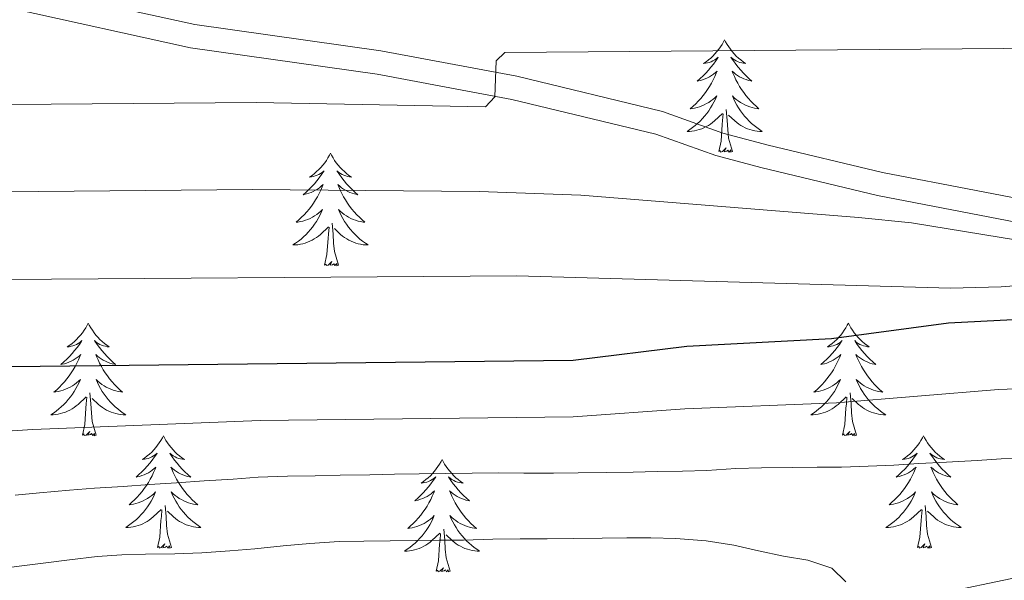
# Model space of a CAD drawing. Extents: x 605789 to 610291, y 784592 to 787632.
# Drawn here: x 607647 to 607751, y 785786 to 785845 of the extents above; entities that cross this region are included whole.
import ezdxf

# ---------------------------------------------------------------- set-up
doc = ezdxf.new("R2010")
doc.units = 0
doc.header["$MEASUREMENT"] = 0
doc.linetypes.add('DGN Style 3', pattern=[59.469592, 42.47828, -16.991312])
for name, color, linetype in [('Nivel 21', 7, 'Continuous'), ('Nivel 36', 7, 'Continuous'), ('Nivel 4', 7, 'Continuous'), ('Nivel 5', 7, 'Continuous'), ('Nivel 51', 7, 'Continuous'), ('Nivel 61', 7, 'Continuous'), ('Nivel 63', 7, 'Continuous')]:
    doc.layers.add(name, color=color, linetype=linetype)

msp = doc.modelspace()

# ---------------------------------------------------------------- linework, layer by layer
at = {"layer": 'Nivel 21', "color": 19, "linetype": 'Continuous', "lineweight": 0}
msp.add_polyline3d([(607599.543, 785859.161, 151.418), (607646.635, 785848.946, 154.771), (607665.417, 785844.805, 157.286), (607685.143, 785842.032, 158.803), (607699.542, 785839.327, 159.89), (607714.956, 785835.595, 161.059), (607721.366, 785833.314, 163.155), (607726.142, 785832.044, 163.277), (607738.252, 785829.156, 162.533), (607758.102, 785825.319, 164.945)], dxfattribs=at)
at = {"layer": 'Nivel 21', "color": 19, "linetype": 'DGN Style 3', "lineweight": 0}
for points in [[(607599.06, 785856.708, 151.418), (607646.1, 785846.503, 154.771), (607664.974, 785842.342, 157.286), (607684.738, 785839.565, 158.803), (607699.017, 785836.882, 159.89), (607714.241, 785833.196, 161.059), (607720.625, 785830.925, 163.155), (607725.531, 785829.619, 163.277), (607737.725, 785826.711, 162.533), (607757.693, 785822.852, 164.945)], [(607758.302, 785787.496, 186.722), (607743.353, 785784.336, 188.79), (607728.679, 785782.528, 190.736), (607674.707, 785778.649, 195.685), (607667.271, 785777.421, 196.623), (607659.944, 785775.656, 197.619), (607647.617, 785772.016, 199.016), (607638.301, 785768.114, 199.908), (607627.866, 785762.293, 200.613), (607614.437, 785754.259, 201.463), (607601.262, 785746.017, 202.978), (607597.053, 785743.699, 203.572), (607592.833, 785742.475, 204.078), (607580.626, 785740.171, 204.998), (607570.722, 785737.823, 205.224), (607563.487, 785735.599, 205.901), (607558.752, 785733.609, 206.396), (607550.482, 785728.633, 206.972), (607535.946, 785718.875, 207.079)]]:
    msp.add_polyline3d(points, dxfattribs=at)
at = {"layer": 'Nivel 36', "color": 92, "linetype": 'Continuous', "lineweight": 0, "flags": 128}
for points in [[(607721.539, 785843.203), (607721.428, 785842.984), (607721.273, 785842.709), (607721.105, 785842.443), (607720.923, 785842.186), (607720.729, 785841.938), (607720.522, 785841.7), (607720.303, 785841.474), (607720.073, 785841.258), (607719.833, 785841.055), (607719.582, 785840.864), (607719.322, 785840.686), (607719.521, 785840.709), (607719.724, 785840.747), (607719.923, 785840.802), (607720.118, 785840.871), (607720.307, 785840.956), (607720.488, 785841.055), (607720.662, 785841.167), (607720.867, 785841.358), (607720.826, 785841.293), (607720.596, 785840.948), (607720.353, 785840.612), (607720.097, 785840.286), (607719.829, 785839.97), (607719.549, 785839.665), (607719.257, 785839.371), (607718.954, 785839.088), (607718.641, 785838.817), (607718.765, 785838.84), (607719.011, 785838.898), (607719.253, 785838.971), (607719.489, 785839.059), (607719.72, 785839.162), (607719.943, 785839.28), (607720.159, 785839.411), (607720.366, 785839.556), (607720.563, 785839.713), (607720.75, 785839.883), (607720.662, 785839.661), (607720.506, 785839.3), (607720.335, 785838.946), (607720.15, 785838.599), (607719.95, 785838.259), (607719.738, 785837.928), (607719.511, 785837.606), (607719.272, 785837.294), (607719.021, 785836.991), (607718.757, 785836.699), (607718.482, 785836.418), (607718.195, 785836.148), (607717.898, 785835.89), (607718.094, 785835.915), (607718.361, 785835.962), (607718.624, 785836.025), (607718.883, 785836.104), (607719.138, 785836.198), (607719.386, 785836.306), (607719.627, 785836.429), (607719.861, 785836.567), (607720.086, 785836.717), (607720.302, 785836.881), (607720.508, 785837.057), (607720.703, 785837.245), (607720.562, 785836.918), (607720.407, 785836.597), (607720.238, 785836.283), (607720.055, 785835.978), (607719.858, 785835.681), (607719.648, 785835.393), (607719.425, 785835.115), (607719.19, 785834.847), (607718.944, 785834.589), (607718.686, 785834.344), (607718.417, 785834.11), (607718.138, 785833.888), (607717.849, 785833.679), (607717.559, 785833.488), (607717.824, 785833.497), (607718.087, 785833.522), (607718.349, 785833.563), (607718.608, 785833.62), (607718.863, 785833.692), (607719.113, 785833.779), (607719.357, 785833.882), (607719.595, 785833.998), (607719.825, 785834.129), (607720.047, 785834.274), (607720.26, 785834.432), (607720.463, 785834.602), (607721.311, 785835.401)], [(607721.539, 785843.203), (607721.65, 785842.984), (607721.805, 785842.709), (607721.973, 785842.443), (607722.155, 785842.186), (607722.349, 785841.938), (607722.556, 785841.7), (607722.775, 785841.474), (607723.005, 785841.258), (607723.245, 785841.055), (607723.496, 785840.864), (607723.756, 785840.686), (607723.557, 785840.709), (607723.354, 785840.747), (607723.155, 785840.802), (607722.96, 785840.871), (607722.771, 785840.956), (607722.59, 785841.055), (607722.416, 785841.167), (607722.211, 785841.358), (607722.252, 785841.293), (607722.482, 785840.948), (607722.725, 785840.612), (607722.981, 785840.286), (607723.249, 785839.97), (607723.529, 785839.665), (607723.821, 785839.371), (607724.124, 785839.088), (607724.437, 785838.817), (607724.313, 785838.84), (607724.067, 785838.898), (607723.825, 785838.971), (607723.589, 785839.059), (607723.358, 785839.162), (607723.135, 785839.28), (607722.919, 785839.411), (607722.712, 785839.556), (607722.515, 785839.713), (607722.328, 785839.883), (607722.416, 785839.661), (607722.572, 785839.3), (607722.743, 785838.946), (607722.928, 785838.599), (607723.128, 785838.259), (607723.34, 785837.928), (607723.567, 785837.606), (607723.806, 785837.294), (607724.057, 785836.991), (607724.321, 785836.699), (607724.596, 785836.418), (607724.883, 785836.148), (607725.18, 785835.89), (607724.984, 785835.915), (607724.717, 785835.962), (607724.454, 785836.025), (607724.195, 785836.104), (607723.94, 785836.198), (607723.692, 785836.306), (607723.451, 785836.429), (607723.217, 785836.567), (607722.992, 785836.717), (607722.776, 785836.881), (607722.57, 785837.057), (607722.375, 785837.245), (607722.516, 785836.918), (607722.671, 785836.597), (607722.84, 785836.283), (607723.023, 785835.978), (607723.22, 785835.681), (607723.43, 785835.393), (607723.653, 785835.115), (607723.888, 785834.847), (607724.134, 785834.589), (607724.392, 785834.344), (607724.661, 785834.11), (607724.94, 785833.888), (607725.229, 785833.679), (607725.519, 785833.488), (607725.254, 785833.497), (607724.991, 785833.522), (607724.729, 785833.563), (607724.47, 785833.62), (607724.215, 785833.692), (607723.965, 785833.779), (607723.721, 785833.882), (607723.483, 785833.998), (607723.253, 785834.129), (607723.031, 785834.274), (607722.818, 785834.432), (607722.615, 785834.602), (607721.957, 785835.222)], [(607720.92, 785831.352), (607721.165, 785832.47), (607721.278, 785834.212), (607721.326, 785834.645), (607721.389, 785835.368)], [(607722.39, 785831.352), (607721.961, 785832.792), (607721.87, 785833.696), (607721.824, 785834.645), (607721.722, 785835.809)], [(607722.39, 785831.352), (607722.216, 785831.284), (607722.197, 785831.523), (607722.007, 785831.301), (607721.886, 785831.504), (607721.765, 785831.396), (607721.495, 785831.342), (607721.691, 785831.735), (607721.306, 785831.355), (607721.118, 785831.301), (607721.077, 785831.463), (607720.92, 785831.352)], [(607679.8, 785831.178), (607679.689, 785830.959), (607679.534, 785830.684), (607679.366, 785830.418), (607679.184, 785830.161), (607678.99, 785829.913), (607678.783, 785829.675), (607678.564, 785829.449), (607678.334, 785829.233), (607678.094, 785829.03), (607677.843, 785828.839), (607677.583, 785828.661), (607677.782, 785828.684), (607677.985, 785828.722), (607678.184, 785828.777), (607678.379, 785828.846), (607678.568, 785828.931), (607678.749, 785829.03), (607678.923, 785829.142), (607679.128, 785829.333), (607679.087, 785829.268), (607678.857, 785828.923), (607678.614, 785828.587), (607678.358, 785828.261), (607678.09, 785827.945), (607677.81, 785827.64), (607677.518, 785827.346), (607677.215, 785827.063), (607676.902, 785826.792), (607677.026, 785826.815), (607677.272, 785826.873), (607677.514, 785826.946), (607677.75, 785827.034), (607677.981, 785827.137), (607678.204, 785827.255), (607678.42, 785827.386), (607678.627, 785827.531), (607678.824, 785827.688), (607679.011, 785827.858), (607678.923, 785827.636), (607678.767, 785827.275), (607678.596, 785826.921), (607678.411, 785826.574), (607678.211, 785826.234), (607677.999, 785825.903), (607677.772, 785825.581), (607677.533, 785825.269), (607677.282, 785824.966), (607677.018, 785824.674), (607676.743, 785824.393), (607676.456, 785824.123), (607676.159, 785823.865), (607676.355, 785823.89), (607676.622, 785823.937), (607676.885, 785824), (607677.144, 785824.079), (607677.399, 785824.173), (607677.647, 785824.281), (607677.888, 785824.404), (607678.122, 785824.542), (607678.347, 785824.692), (607678.563, 785824.856), (607678.769, 785825.032), (607678.964, 785825.22), (607678.823, 785824.893), (607678.668, 785824.572), (607678.499, 785824.258), (607678.316, 785823.953), (607678.119, 785823.656), (607677.909, 785823.368), (607677.686, 785823.09), (607677.451, 785822.822), (607677.205, 785822.564), (607676.947, 785822.319), (607676.678, 785822.085), (607676.399, 785821.863), (607676.11, 785821.654), (607675.82, 785821.463), (607676.085, 785821.472), (607676.348, 785821.497), (607676.61, 785821.538), (607676.869, 785821.595), (607677.124, 785821.667), (607677.374, 785821.754), (607677.618, 785821.857), (607677.856, 785821.973), (607678.086, 785822.104), (607678.308, 785822.249), (607678.521, 785822.407), (607678.724, 785822.577), (607679.572, 785823.376)], [(607679.8, 785831.178), (607679.911, 785830.959), (607680.066, 785830.684), (607680.234, 785830.418), (607680.416, 785830.161), (607680.61, 785829.913), (607680.817, 785829.675), (607681.036, 785829.449), (607681.266, 785829.233), (607681.506, 785829.03), (607681.757, 785828.839), (607682.017, 785828.661), (607681.818, 785828.684), (607681.615, 785828.722), (607681.416, 785828.777), (607681.221, 785828.846), (607681.032, 785828.931), (607680.851, 785829.03), (607680.677, 785829.142), (607680.472, 785829.333), (607680.513, 785829.268), (607680.743, 785828.923), (607680.986, 785828.587), (607681.242, 785828.261), (607681.51, 785827.945), (607681.79, 785827.64), (607682.082, 785827.346), (607682.385, 785827.063), (607682.698, 785826.792), (607682.574, 785826.815), (607682.328, 785826.873), (607682.086, 785826.946), (607681.85, 785827.034), (607681.619, 785827.137), (607681.396, 785827.255), (607681.18, 785827.386), (607680.973, 785827.531), (607680.776, 785827.688), (607680.589, 785827.858), (607680.677, 785827.636), (607680.833, 785827.275), (607681.004, 785826.921), (607681.189, 785826.574), (607681.389, 785826.234), (607681.601, 785825.903), (607681.828, 785825.581), (607682.067, 785825.269), (607682.318, 785824.966), (607682.582, 785824.674), (607682.857, 785824.393), (607683.144, 785824.123), (607683.441, 785823.865), (607683.245, 785823.89), (607682.978, 785823.937), (607682.715, 785824), (607682.456, 785824.079), (607682.201, 785824.173), (607681.953, 785824.281), (607681.712, 785824.404), (607681.478, 785824.542), (607681.253, 785824.692), (607681.037, 785824.856), (607680.831, 785825.032), (607680.636, 785825.22), (607680.777, 785824.893), (607680.932, 785824.572), (607681.101, 785824.258), (607681.284, 785823.953), (607681.481, 785823.656), (607681.691, 785823.368), (607681.914, 785823.09), (607682.149, 785822.822), (607682.395, 785822.564), (607682.653, 785822.319), (607682.922, 785822.085), (607683.201, 785821.863), (607683.49, 785821.654), (607683.78, 785821.463), (607683.515, 785821.472), (607683.252, 785821.497), (607682.99, 785821.538), (607682.731, 785821.595), (607682.476, 785821.667), (607682.226, 785821.754), (607681.982, 785821.857), (607681.744, 785821.973), (607681.514, 785822.104), (607681.292, 785822.249), (607681.079, 785822.407), (607680.876, 785822.577), (607680.218, 785823.197)], [(607680.651, 785819.327), (607680.222, 785820.767), (607680.131, 785821.671), (607680.085, 785822.62), (607679.983, 785823.784)], [(607679.181, 785819.327), (607679.426, 785820.445), (607679.539, 785822.187), (607679.587, 785822.62), (607679.65, 785823.343)], [(607680.651, 785819.327), (607680.477, 785819.259), (607680.458, 785819.498), (607680.268, 785819.276), (607680.147, 785819.479), (607680.026, 785819.371), (607679.756, 785819.317), (607679.952, 785819.71), (607679.567, 785819.33), (607679.379, 785819.276), (607679.338, 785819.438), (607679.181, 785819.327)], [(607654.142, 785813.192), (607654.031, 785812.973), (607653.876, 785812.698), (607653.708, 785812.432), (607653.526, 785812.175), (607653.332, 785811.927), (607653.125, 785811.689), (607652.906, 785811.463), (607652.676, 785811.247), (607652.436, 785811.044), (607652.185, 785810.853), (607651.925, 785810.675), (607652.124, 785810.698), (607652.327, 785810.736), (607652.526, 785810.791), (607652.721, 785810.86), (607652.91, 785810.945), (607653.091, 785811.044), (607653.265, 785811.156), (607653.47, 785811.347), (607653.429, 785811.282), (607653.199, 785810.937), (607652.956, 785810.601), (607652.7, 785810.275), (607652.432, 785809.959), (607652.152, 785809.654), (607651.86, 785809.36), (607651.557, 785809.077), (607651.244, 785808.806), (607651.368, 785808.829), (607651.614, 785808.887), (607651.856, 785808.96), (607652.092, 785809.048), (607652.323, 785809.151), (607652.546, 785809.269), (607652.762, 785809.4), (607652.969, 785809.545), (607653.166, 785809.702), (607653.353, 785809.872), (607653.265, 785809.65), (607653.109, 785809.289), (607652.938, 785808.935), (607652.753, 785808.588), (607652.553, 785808.248), (607652.341, 785807.917), (607652.114, 785807.595), (607651.875, 785807.283), (607651.624, 785806.98), (607651.36, 785806.688), (607651.085, 785806.407), (607650.798, 785806.137), (607650.501, 785805.879), (607650.697, 785805.904), (607650.964, 785805.951), (607651.227, 785806.014), (607651.486, 785806.093), (607651.741, 785806.187), (607651.989, 785806.295), (607652.23, 785806.418), (607652.464, 785806.556), (607652.689, 785806.706), (607652.905, 785806.87), (607653.111, 785807.046), (607653.306, 785807.234), (607653.165, 785806.907), (607653.01, 785806.586), (607652.841, 785806.272), (607652.658, 785805.967), (607652.461, 785805.67), (607652.251, 785805.382), (607652.028, 785805.104), (607651.793, 785804.836), (607651.547, 785804.578), (607651.289, 785804.333), (607651.02, 785804.099), (607650.741, 785803.877), (607650.452, 785803.668), (607650.162, 785803.477), (607650.427, 785803.486), (607650.69, 785803.511), (607650.952, 785803.552), (607651.211, 785803.609), (607651.466, 785803.681), (607651.716, 785803.768), (607651.96, 785803.871), (607652.198, 785803.987), (607652.428, 785804.118), (607652.65, 785804.263), (607652.863, 785804.421), (607653.066, 785804.591), (607653.914, 785805.39)], [(607654.142, 785813.192), (607654.253, 785812.973), (607654.408, 785812.698), (607654.576, 785812.432), (607654.758, 785812.175), (607654.952, 785811.927), (607655.159, 785811.689), (607655.378, 785811.463), (607655.608, 785811.247), (607655.848, 785811.044), (607656.099, 785810.853), (607656.359, 785810.675), (607656.16, 785810.698), (607655.957, 785810.736), (607655.758, 785810.791), (607655.563, 785810.86), (607655.374, 785810.945), (607655.193, 785811.044), (607655.019, 785811.156), (607654.814, 785811.347), (607654.855, 785811.282), (607655.085, 785810.937), (607655.328, 785810.601), (607655.584, 785810.275), (607655.852, 785809.959), (607656.132, 785809.654), (607656.424, 785809.36), (607656.727, 785809.077), (607657.04, 785808.806), (607656.916, 785808.829), (607656.67, 785808.887), (607656.428, 785808.96), (607656.192, 785809.048), (607655.961, 785809.151), (607655.738, 785809.269), (607655.522, 785809.4), (607655.315, 785809.545), (607655.118, 785809.702), (607654.931, 785809.872), (607655.019, 785809.65), (607655.175, 785809.289), (607655.346, 785808.935), (607655.531, 785808.588), (607655.731, 785808.248), (607655.943, 785807.917), (607656.17, 785807.595), (607656.409, 785807.283), (607656.66, 785806.98), (607656.924, 785806.688), (607657.199, 785806.407), (607657.486, 785806.137), (607657.783, 785805.879), (607657.587, 785805.904), (607657.32, 785805.951), (607657.057, 785806.014), (607656.798, 785806.093), (607656.543, 785806.187), (607656.295, 785806.295), (607656.054, 785806.418), (607655.82, 785806.556), (607655.595, 785806.706), (607655.379, 785806.87), (607655.173, 785807.046), (607654.978, 785807.234), (607655.119, 785806.907), (607655.274, 785806.586), (607655.443, 785806.272), (607655.626, 785805.967), (607655.823, 785805.67), (607656.033, 785805.382), (607656.256, 785805.104), (607656.491, 785804.836), (607656.737, 785804.578), (607656.995, 785804.333), (607657.264, 785804.099), (607657.543, 785803.877), (607657.832, 785803.668), (607658.122, 785803.477), (607657.857, 785803.486), (607657.594, 785803.511), (607657.332, 785803.552), (607657.073, 785803.609), (607656.818, 785803.681), (607656.568, 785803.768), (607656.324, 785803.871), (607656.086, 785803.987), (607655.856, 785804.118), (607655.634, 785804.263), (607655.421, 785804.421), (607655.218, 785804.591), (607654.56, 785805.211)], [(607734.647, 785813.192), (607734.536, 785812.973), (607734.381, 785812.698), (607734.213, 785812.432), (607734.031, 785812.175), (607733.837, 785811.927), (607733.63, 785811.689), (607733.411, 785811.463), (607733.181, 785811.247), (607732.941, 785811.044), (607732.69, 785810.853), (607732.43, 785810.675), (607732.629, 785810.698), (607732.832, 785810.736), (607733.031, 785810.791), (607733.226, 785810.86), (607733.415, 785810.945), (607733.596, 785811.044), (607733.77, 785811.156), (607733.975, 785811.347), (607733.934, 785811.282), (607733.704, 785810.937), (607733.461, 785810.601), (607733.205, 785810.275), (607732.937, 785809.959), (607732.657, 785809.654), (607732.365, 785809.36), (607732.062, 785809.077), (607731.749, 785808.806), (607731.873, 785808.829), (607732.119, 785808.887), (607732.361, 785808.96), (607732.597, 785809.048), (607732.828, 785809.151), (607733.051, 785809.269), (607733.267, 785809.4), (607733.474, 785809.545), (607733.671, 785809.702), (607733.858, 785809.872), (607733.77, 785809.65), (607733.614, 785809.289), (607733.443, 785808.935), (607733.258, 785808.588), (607733.058, 785808.248), (607732.846, 785807.917), (607732.619, 785807.595), (607732.38, 785807.283), (607732.129, 785806.98), (607731.865, 785806.688), (607731.59, 785806.407), (607731.303, 785806.137), (607731.006, 785805.879), (607731.202, 785805.904), (607731.469, 785805.951), (607731.732, 785806.014), (607731.991, 785806.093), (607732.246, 785806.187), (607732.494, 785806.295), (607732.735, 785806.418), (607732.969, 785806.556), (607733.194, 785806.706), (607733.41, 785806.87), (607733.616, 785807.046), (607733.811, 785807.234), (607733.67, 785806.907), (607733.515, 785806.586), (607733.346, 785806.272), (607733.163, 785805.967), (607732.966, 785805.67), (607732.756, 785805.382), (607732.533, 785805.104), (607732.298, 785804.836), (607732.052, 785804.578), (607731.794, 785804.333), (607731.525, 785804.099), (607731.246, 785803.877), (607730.957, 785803.668), (607730.667, 785803.477), (607730.932, 785803.486), (607731.195, 785803.511), (607731.457, 785803.552), (607731.716, 785803.609), (607731.971, 785803.681), (607732.221, 785803.768), (607732.465, 785803.871), (607732.703, 785803.987), (607732.933, 785804.118), (607733.155, 785804.263), (607733.368, 785804.421), (607733.571, 785804.591), (607734.419, 785805.39)], [(607734.647, 785813.192), (607734.758, 785812.973), (607734.913, 785812.698), (607735.081, 785812.432), (607735.263, 785812.175), (607735.457, 785811.927), (607735.664, 785811.689), (607735.883, 785811.463), (607736.113, 785811.247), (607736.353, 785811.044), (607736.604, 785810.853), (607736.864, 785810.675), (607736.665, 785810.698), (607736.462, 785810.736), (607736.263, 785810.791), (607736.068, 785810.86), (607735.879, 785810.945), (607735.698, 785811.044), (607735.524, 785811.156), (607735.319, 785811.347), (607735.36, 785811.282), (607735.59, 785810.937), (607735.833, 785810.601), (607736.089, 785810.275), (607736.357, 785809.959), (607736.637, 785809.654), (607736.929, 785809.36), (607737.232, 785809.077), (607737.545, 785808.806), (607737.421, 785808.829), (607737.175, 785808.887), (607736.933, 785808.96), (607736.697, 785809.048), (607736.466, 785809.151), (607736.243, 785809.269), (607736.027, 785809.4), (607735.82, 785809.545), (607735.623, 785809.702), (607735.436, 785809.872), (607735.524, 785809.65), (607735.68, 785809.289), (607735.851, 785808.935), (607736.036, 785808.588), (607736.236, 785808.248), (607736.448, 785807.917), (607736.675, 785807.595), (607736.914, 785807.283), (607737.165, 785806.98), (607737.429, 785806.688), (607737.704, 785806.407), (607737.991, 785806.137), (607738.288, 785805.879), (607738.092, 785805.904), (607737.825, 785805.951), (607737.562, 785806.014), (607737.303, 785806.093), (607737.048, 785806.187), (607736.8, 785806.295), (607736.559, 785806.418), (607736.325, 785806.556), (607736.1, 785806.706), (607735.884, 785806.87), (607735.678, 785807.046), (607735.483, 785807.234), (607735.624, 785806.907), (607735.779, 785806.586), (607735.948, 785806.272), (607736.131, 785805.967), (607736.328, 785805.67), (607736.538, 785805.382), (607736.761, 785805.104), (607736.996, 785804.836), (607737.242, 785804.578), (607737.5, 785804.333), (607737.769, 785804.099), (607738.048, 785803.877), (607738.337, 785803.668), (607738.627, 785803.477), (607738.362, 785803.486), (607738.099, 785803.511), (607737.837, 785803.552), (607737.578, 785803.609), (607737.323, 785803.681), (607737.073, 785803.768), (607736.829, 785803.871), (607736.591, 785803.987), (607736.361, 785804.118), (607736.139, 785804.263), (607735.926, 785804.421), (607735.723, 785804.591), (607735.065, 785805.211)], [(607654.993, 785801.341), (607654.564, 785802.781), (607654.473, 785803.685), (607654.427, 785804.634), (607654.325, 785805.798)], [(607735.498, 785801.341), (607735.069, 785802.781), (607734.978, 785803.685), (607734.932, 785804.634), (607734.83, 785805.798)], [(607653.523, 785801.341), (607653.768, 785802.459), (607653.881, 785804.201), (607653.929, 785804.634), (607653.992, 785805.357)], [(607734.028, 785801.341), (607734.273, 785802.459), (607734.386, 785804.201), (607734.434, 785804.634), (607734.497, 785805.357)], [(607654.993, 785801.341), (607654.819, 785801.273), (607654.8, 785801.512), (607654.61, 785801.29), (607654.489, 785801.493), (607654.368, 785801.385), (607654.098, 785801.331), (607654.294, 785801.724), (607653.909, 785801.344), (607653.721, 785801.29), (607653.68, 785801.452), (607653.523, 785801.341)], [(607735.498, 785801.341), (607735.324, 785801.273), (607735.305, 785801.512), (607735.115, 785801.29), (607734.994, 785801.493), (607734.873, 785801.385), (607734.603, 785801.331), (607734.799, 785801.724), (607734.414, 785801.344), (607734.226, 785801.29), (607734.185, 785801.452), (607734.028, 785801.341)], [(607662.102, 785801.273), (607661.991, 785801.054), (607661.836, 785800.779), (607661.668, 785800.513), (607661.486, 785800.256), (607661.292, 785800.008), (607661.085, 785799.77), (607660.866, 785799.544), (607660.636, 785799.328), (607660.396, 785799.125), (607660.145, 785798.934), (607659.885, 785798.756), (607660.084, 785798.779), (607660.287, 785798.817), (607660.486, 785798.872), (607660.681, 785798.941), (607660.87, 785799.026), (607661.051, 785799.125), (607661.225, 785799.237), (607661.43, 785799.428), (607661.389, 785799.363), (607661.159, 785799.018), (607660.916, 785798.682), (607660.66, 785798.356), (607660.392, 785798.04), (607660.112, 785797.735), (607659.82, 785797.441), (607659.517, 785797.158), (607659.204, 785796.887), (607659.328, 785796.91), (607659.574, 785796.968), (607659.816, 785797.041), (607660.052, 785797.129), (607660.283, 785797.232), (607660.506, 785797.35), (607660.722, 785797.481), (607660.929, 785797.626), (607661.126, 785797.783), (607661.313, 785797.953), (607661.225, 785797.731), (607661.069, 785797.37), (607660.898, 785797.016), (607660.713, 785796.669), (607660.513, 785796.329), (607660.301, 785795.998), (607660.074, 785795.676), (607659.835, 785795.364), (607659.584, 785795.061), (607659.32, 785794.769), (607659.045, 785794.488), (607658.758, 785794.218), (607658.461, 785793.96), (607658.657, 785793.985), (607658.924, 785794.032), (607659.187, 785794.095), (607659.446, 785794.174), (607659.701, 785794.268), (607659.949, 785794.376), (607660.19, 785794.499), (607660.424, 785794.637), (607660.649, 785794.787), (607660.865, 785794.951), (607661.071, 785795.127), (607661.266, 785795.315), (607661.125, 785794.988), (607660.97, 785794.667), (607660.801, 785794.353), (607660.618, 785794.048), (607660.421, 785793.751), (607660.211, 785793.463), (607659.988, 785793.185), (607659.753, 785792.917), (607659.507, 785792.659), (607659.249, 785792.414), (607658.98, 785792.18), (607658.701, 785791.958), (607658.412, 785791.749), (607658.122, 785791.558), (607658.387, 785791.567), (607658.65, 785791.592), (607658.912, 785791.633), (607659.171, 785791.69), (607659.426, 785791.762), (607659.676, 785791.849), (607659.92, 785791.952), (607660.158, 785792.068), (607660.388, 785792.199), (607660.61, 785792.344), (607660.823, 785792.502), (607661.026, 785792.672), (607661.874, 785793.471)], [(607662.102, 785801.273), (607662.213, 785801.054), (607662.368, 785800.779), (607662.536, 785800.513), (607662.718, 785800.256), (607662.912, 785800.008), (607663.119, 785799.77), (607663.338, 785799.544), (607663.568, 785799.328), (607663.808, 785799.125), (607664.059, 785798.934), (607664.319, 785798.756), (607664.12, 785798.779), (607663.917, 785798.817), (607663.718, 785798.872), (607663.523, 785798.941), (607663.334, 785799.026), (607663.153, 785799.125), (607662.979, 785799.237), (607662.774, 785799.428), (607662.815, 785799.363), (607663.045, 785799.018), (607663.288, 785798.682), (607663.544, 785798.356), (607663.812, 785798.04), (607664.092, 785797.735), (607664.384, 785797.441), (607664.687, 785797.158), (607665, 785796.887), (607664.876, 785796.91), (607664.63, 785796.968), (607664.388, 785797.041), (607664.152, 785797.129), (607663.921, 785797.232), (607663.698, 785797.35), (607663.482, 785797.481), (607663.275, 785797.626), (607663.078, 785797.783), (607662.891, 785797.953), (607662.979, 785797.731), (607663.135, 785797.37), (607663.306, 785797.016), (607663.491, 785796.669), (607663.691, 785796.329), (607663.903, 785795.998), (607664.13, 785795.676), (607664.369, 785795.364), (607664.62, 785795.061), (607664.884, 785794.769), (607665.159, 785794.488), (607665.446, 785794.218), (607665.743, 785793.96), (607665.547, 785793.985), (607665.28, 785794.032), (607665.017, 785794.095), (607664.758, 785794.174), (607664.503, 785794.268), (607664.255, 785794.376), (607664.014, 785794.499), (607663.78, 785794.637), (607663.555, 785794.787), (607663.339, 785794.951), (607663.133, 785795.127), (607662.938, 785795.315), (607663.079, 785794.988), (607663.234, 785794.667), (607663.403, 785794.353), (607663.586, 785794.048), (607663.783, 785793.751), (607663.993, 785793.463), (607664.216, 785793.185), (607664.451, 785792.917), (607664.697, 785792.659), (607664.955, 785792.414), (607665.224, 785792.18), (607665.503, 785791.958), (607665.792, 785791.749), (607666.082, 785791.558), (607665.817, 785791.567), (607665.554, 785791.592), (607665.292, 785791.633), (607665.033, 785791.69), (607664.778, 785791.762), (607664.528, 785791.849), (607664.284, 785791.952), (607664.046, 785792.068), (607663.816, 785792.199), (607663.594, 785792.344), (607663.381, 785792.502), (607663.178, 785792.672), (607662.52, 785793.292)], [(607742.607, 785801.273), (607742.496, 785801.054), (607742.341, 785800.779), (607742.173, 785800.513), (607741.991, 785800.256), (607741.797, 785800.008), (607741.59, 785799.77), (607741.371, 785799.544), (607741.141, 785799.328), (607740.901, 785799.125), (607740.65, 785798.934), (607740.39, 785798.756), (607740.589, 785798.779), (607740.792, 785798.817), (607740.991, 785798.872), (607741.186, 785798.941), (607741.375, 785799.026), (607741.556, 785799.125), (607741.73, 785799.237), (607741.935, 785799.428), (607741.894, 785799.363), (607741.664, 785799.018), (607741.421, 785798.682), (607741.165, 785798.356), (607740.897, 785798.04), (607740.617, 785797.735), (607740.325, 785797.441), (607740.022, 785797.158), (607739.709, 785796.887), (607739.833, 785796.91), (607740.079, 785796.968), (607740.321, 785797.041), (607740.557, 785797.129), (607740.788, 785797.232), (607741.011, 785797.35), (607741.227, 785797.481), (607741.434, 785797.626), (607741.631, 785797.783), (607741.818, 785797.953), (607741.73, 785797.731), (607741.574, 785797.37), (607741.403, 785797.016), (607741.218, 785796.669), (607741.018, 785796.329), (607740.806, 785795.998), (607740.579, 785795.676), (607740.34, 785795.364), (607740.089, 785795.061), (607739.825, 785794.769), (607739.55, 785794.488), (607739.263, 785794.218), (607738.966, 785793.96), (607739.162, 785793.985), (607739.429, 785794.032), (607739.692, 785794.095), (607739.951, 785794.174), (607740.206, 785794.268), (607740.454, 785794.376), (607740.695, 785794.499), (607740.929, 785794.637), (607741.154, 785794.787), (607741.37, 785794.951), (607741.576, 785795.127), (607741.771, 785795.315), (607741.63, 785794.988), (607741.475, 785794.667), (607741.306, 785794.353), (607741.123, 785794.048), (607740.926, 785793.751), (607740.716, 785793.463), (607740.493, 785793.185), (607740.258, 785792.917), (607740.012, 785792.659), (607739.754, 785792.414), (607739.485, 785792.18), (607739.206, 785791.958), (607738.917, 785791.749), (607738.627, 785791.558), (607738.892, 785791.567), (607739.155, 785791.592), (607739.417, 785791.633), (607739.676, 785791.69), (607739.931, 785791.762), (607740.181, 785791.849), (607740.425, 785791.952), (607740.663, 785792.068), (607740.893, 785792.199), (607741.115, 785792.344), (607741.328, 785792.502), (607741.531, 785792.672), (607742.379, 785793.471)], [(607742.607, 785801.273), (607742.718, 785801.054), (607742.873, 785800.779), (607743.041, 785800.513), (607743.223, 785800.256), (607743.417, 785800.008), (607743.624, 785799.77), (607743.843, 785799.544), (607744.073, 785799.328), (607744.313, 785799.125), (607744.564, 785798.934), (607744.824, 785798.756), (607744.625, 785798.779), (607744.422, 785798.817), (607744.223, 785798.872), (607744.028, 785798.941), (607743.839, 785799.026), (607743.658, 785799.125), (607743.484, 785799.237), (607743.279, 785799.428), (607743.32, 785799.363), (607743.55, 785799.018), (607743.793, 785798.682), (607744.049, 785798.356), (607744.317, 785798.04), (607744.597, 785797.735), (607744.889, 785797.441), (607745.192, 785797.158), (607745.505, 785796.887), (607745.381, 785796.91), (607745.135, 785796.968), (607744.893, 785797.041), (607744.657, 785797.129), (607744.426, 785797.232), (607744.203, 785797.35), (607743.987, 785797.481), (607743.78, 785797.626), (607743.583, 785797.783), (607743.396, 785797.953), (607743.484, 785797.731), (607743.64, 785797.37), (607743.811, 785797.016), (607743.996, 785796.669), (607744.196, 785796.329), (607744.408, 785795.998), (607744.635, 785795.676), (607744.874, 785795.364), (607745.125, 785795.061), (607745.389, 785794.769), (607745.664, 785794.488), (607745.951, 785794.218), (607746.248, 785793.96), (607746.052, 785793.985), (607745.785, 785794.032), (607745.522, 785794.095), (607745.263, 785794.174), (607745.008, 785794.268), (607744.76, 785794.376), (607744.519, 785794.499), (607744.285, 785794.637), (607744.06, 785794.787), (607743.844, 785794.951), (607743.638, 785795.127), (607743.443, 785795.315), (607743.584, 785794.988), (607743.739, 785794.667), (607743.908, 785794.353), (607744.091, 785794.048), (607744.288, 785793.751), (607744.498, 785793.463), (607744.721, 785793.185), (607744.956, 785792.917), (607745.202, 785792.659), (607745.46, 785792.414), (607745.729, 785792.18), (607746.008, 785791.958), (607746.297, 785791.749), (607746.587, 785791.558), (607746.322, 785791.567), (607746.059, 785791.592), (607745.797, 785791.633), (607745.538, 785791.69), (607745.283, 785791.762), (607745.033, 785791.849), (607744.789, 785791.952), (607744.551, 785792.068), (607744.321, 785792.199), (607744.099, 785792.344), (607743.886, 785792.502), (607743.683, 785792.672), (607743.025, 785793.292)], [(607691.617, 785798.765), (607691.506, 785798.546), (607691.351, 785798.271), (607691.183, 785798.005), (607691.001, 785797.748), (607690.807, 785797.5), (607690.6, 785797.262), (607690.381, 785797.036), (607690.151, 785796.82), (607689.911, 785796.617), (607689.66, 785796.426), (607689.4, 785796.248), (607689.599, 785796.271), (607689.802, 785796.309), (607690.001, 785796.364), (607690.196, 785796.433), (607690.385, 785796.518), (607690.566, 785796.617), (607690.74, 785796.729), (607690.945, 785796.92), (607690.904, 785796.855), (607690.674, 785796.51), (607690.431, 785796.174), (607690.175, 785795.848), (607689.907, 785795.532), (607689.627, 785795.227), (607689.335, 785794.933), (607689.032, 785794.65), (607688.719, 785794.379), (607688.843, 785794.402), (607689.089, 785794.46), (607689.331, 785794.533), (607689.567, 785794.621), (607689.798, 785794.724), (607690.021, 785794.842), (607690.237, 785794.973), (607690.444, 785795.118), (607690.641, 785795.275), (607690.828, 785795.445), (607690.74, 785795.223), (607690.584, 785794.862), (607690.413, 785794.508), (607690.228, 785794.161), (607690.028, 785793.821), (607689.816, 785793.49), (607689.589, 785793.168), (607689.35, 785792.856), (607689.099, 785792.553), (607688.835, 785792.261), (607688.56, 785791.98), (607688.273, 785791.71), (607687.976, 785791.452), (607688.172, 785791.477), (607688.439, 785791.524), (607688.702, 785791.587), (607688.961, 785791.666), (607689.216, 785791.76), (607689.464, 785791.868), (607689.705, 785791.991), (607689.939, 785792.129), (607690.164, 785792.279), (607690.38, 785792.443), (607690.586, 785792.619), (607690.781, 785792.807), (607690.64, 785792.48), (607690.485, 785792.159), (607690.316, 785791.845), (607690.133, 785791.54), (607689.936, 785791.243), (607689.726, 785790.955), (607689.503, 785790.677), (607689.268, 785790.409), (607689.022, 785790.151), (607688.764, 785789.906), (607688.495, 785789.672), (607688.216, 785789.45), (607687.927, 785789.241), (607687.637, 785789.05), (607687.902, 785789.059), (607688.165, 785789.084), (607688.427, 785789.125), (607688.686, 785789.182), (607688.941, 785789.254), (607689.191, 785789.341), (607689.435, 785789.444), (607689.673, 785789.56), (607689.903, 785789.691), (607690.125, 785789.836), (607690.338, 785789.994), (607690.541, 785790.164), (607691.389, 785790.963)], [(607691.617, 785798.765), (607691.728, 785798.546), (607691.883, 785798.271), (607692.051, 785798.005), (607692.233, 785797.748), (607692.427, 785797.5), (607692.634, 785797.262), (607692.853, 785797.036), (607693.083, 785796.82), (607693.323, 785796.617), (607693.574, 785796.426), (607693.834, 785796.248), (607693.635, 785796.271), (607693.432, 785796.309), (607693.233, 785796.364), (607693.038, 785796.433), (607692.849, 785796.518), (607692.668, 785796.617), (607692.494, 785796.729), (607692.289, 785796.92), (607692.33, 785796.855), (607692.56, 785796.51), (607692.803, 785796.174), (607693.059, 785795.848), (607693.327, 785795.532), (607693.607, 785795.227), (607693.899, 785794.933), (607694.202, 785794.65), (607694.515, 785794.379), (607694.391, 785794.402), (607694.145, 785794.46), (607693.903, 785794.533), (607693.667, 785794.621), (607693.436, 785794.724), (607693.213, 785794.842), (607692.997, 785794.973), (607692.79, 785795.118), (607692.593, 785795.275), (607692.406, 785795.445), (607692.494, 785795.223), (607692.65, 785794.862), (607692.821, 785794.508), (607693.006, 785794.161), (607693.206, 785793.821), (607693.418, 785793.49), (607693.645, 785793.168), (607693.884, 785792.856), (607694.135, 785792.553), (607694.399, 785792.261), (607694.674, 785791.98), (607694.961, 785791.71), (607695.258, 785791.452), (607695.062, 785791.477), (607694.795, 785791.524), (607694.532, 785791.587), (607694.273, 785791.666), (607694.018, 785791.76), (607693.77, 785791.868), (607693.529, 785791.991), (607693.295, 785792.129), (607693.07, 785792.279), (607692.854, 785792.443), (607692.648, 785792.619), (607692.453, 785792.807), (607692.594, 785792.48), (607692.749, 785792.159), (607692.918, 785791.845), (607693.101, 785791.54), (607693.298, 785791.243), (607693.508, 785790.955), (607693.731, 785790.677), (607693.966, 785790.409), (607694.212, 785790.151), (607694.47, 785789.906), (607694.739, 785789.672), (607695.018, 785789.45), (607695.307, 785789.241), (607695.597, 785789.05), (607695.332, 785789.059), (607695.069, 785789.084), (607694.807, 785789.125), (607694.548, 785789.182), (607694.293, 785789.254), (607694.043, 785789.341), (607693.799, 785789.444), (607693.561, 785789.56), (607693.331, 785789.691), (607693.109, 785789.836), (607692.896, 785789.994), (607692.693, 785790.164), (607692.035, 785790.784)], [(607661.483, 785789.422), (607661.728, 785790.54), (607661.841, 785792.282), (607661.889, 785792.715), (607661.952, 785793.438)], [(607662.953, 785789.422), (607662.524, 785790.862), (607662.433, 785791.766), (607662.387, 785792.715), (607662.285, 785793.879)], [(607741.988, 785789.422), (607742.233, 785790.54), (607742.346, 785792.282), (607742.394, 785792.715), (607742.457, 785793.438)], [(607743.458, 785789.422), (607743.029, 785790.862), (607742.938, 785791.766), (607742.892, 785792.715), (607742.79, 785793.879)], [(607692.468, 785786.914), (607692.039, 785788.354), (607691.948, 785789.258), (607691.902, 785790.207), (607691.8, 785791.371)], [(607690.998, 785786.914), (607691.243, 785788.032), (607691.356, 785789.774), (607691.404, 785790.207), (607691.467, 785790.93)], [(607662.953, 785789.422), (607662.779, 785789.354), (607662.76, 785789.593), (607662.57, 785789.371), (607662.449, 785789.574), (607662.328, 785789.466), (607662.058, 785789.412), (607662.254, 785789.805), (607661.869, 785789.425), (607661.681, 785789.371), (607661.64, 785789.533), (607661.483, 785789.422)], [(607743.458, 785789.422), (607743.284, 785789.354), (607743.265, 785789.593), (607743.075, 785789.371), (607742.954, 785789.574), (607742.833, 785789.466), (607742.563, 785789.412), (607742.759, 785789.805), (607742.374, 785789.425), (607742.186, 785789.371), (607742.145, 785789.533), (607741.988, 785789.422)], [(607692.468, 785786.914), (607692.294, 785786.846), (607692.275, 785787.085), (607692.085, 785786.863), (607691.964, 785787.066), (607691.843, 785786.958), (607691.573, 785786.904), (607691.769, 785787.297), (607691.384, 785786.917), (607691.196, 785786.863), (607691.155, 785787.025), (607690.998, 785786.914)]]:
    msp.add_lwpolyline(points, dxfattribs=at)
at = {"layer": 'Nivel 4', "color": 25, "linetype": 'Continuous', "lineweight": 30, "elevation": 175, "flags": 128}
msp.add_lwpolyline([(607584.491, 785799.03), (607585.249, 785799.374), (607602.353, 785805.375), (607602.736, 785805.51), (607608.137, 785806.814), (607614.593, 785807.893), (607620.801, 785808.322), (607705.507, 785809.262), (607717.554, 785810.746), (607732.85, 785811.546), (607745.255, 785813.214), (607765.14, 785814.245)], dxfattribs=at)
at = {"layer": 'Nivel 5', "color": 25, "linetype": 'Continuous', "lineweight": 0, "flags": 128}
for points, elevation in [([(607533.498, 785807.969), (607550.174, 785819.387), (607556.495, 785822.828), (607572.018, 785828.592), (607579.805, 785830.796), (607593.459, 785833.516), (607601.265, 785834.145), (607603.779, 785834.668), (607612.055, 785835.345), (607641.506, 785836.301), (607671.91, 785836.549), (607696.223, 785836.099), (607697.201, 785837.145), (607697.339, 785840.973), (607698.275, 785841.838), (607755.527, 785842.294)], 160), ([(607535.75, 785797.534), (607555.139, 785809.507), (607562.387, 785813.313), (607576.157, 785818.746), (607583.192, 785820.874), (607596.799, 785824.213), (607603.555, 785825.035), (607611.425, 785826.031), (607641.27, 785827.048), (607671.539, 785827.324), (607695.534, 785827.127), (607706.296, 785826.751), (607735.717, 785824.377), (607741.35, 785823.809), (607754.518, 785821.659)], 165), ([(607540.038, 785788.504), (607566.642, 785803.079), (607580.296, 785808.896), (607598.951, 785814.773), (607605.846, 785815.924), (607612.276, 785816.839), (607620.384, 785817.41), (607640.379, 785817.785), (607699.52, 785818.183), (607745.471, 785816.891), (607750.827, 785817.035), (607785.543, 785819.712)], 170), ([(607535.674, 785769.353), (607551.808, 785776.314), (607563.831, 785780.749), (607571.376, 785782.87), (607588.932, 785790.856), (607604.877, 785796.872), (607614.894, 785799.12), (607623.526, 785800.068), (607630.136, 785800.776), (607648.267, 785801.915), (607672.348, 785802.88), (607705.487, 785803.282), (607717.324, 785804.122), (607733.387, 785804.751), (607750.544, 785806.145), (607775.294, 785807.105)], 180), ([(607646.405, 785794.959), (607648.968, 785795.212), (607652.16, 785795.518), (607654.814, 785795.727), (607657.828, 785795.896), (607660.616, 785796.107), (607663.496, 785796.274), (607666.419, 785796.486), (607669.478, 785796.655), (607672.132, 785796.865), (607675.236, 785796.989), (607678.162, 785797.022), (607680.817, 785797.096), (607683.967, 785797.131), (607686.577, 785797.205), (607689.188, 785797.234), (607692.023, 785797.266), (607694.814, 785797.297), (607697.56, 785797.327), (607700.261, 785797.312), (607703.412, 785797.302), (607706.022, 785797.331), (607708.993, 785797.364), (607711.873, 785797.396), (607714.393, 785797.469), (607717.094, 785797.499), (607719.659, 785797.573), (607722.717, 785797.787), (607725.462, 785797.862), (607728.748, 785797.899), (607731.358, 785797.927), (607733.924, 785797.956), (607736.759, 785798.032), (607739.458, 785798.152), (607742.112, 785798.317), (607745.037, 785798.484), (607748.276, 785798.655), (607750.84, 785798.819), (607753.36, 785798.892)], 185), ([(607652.167, 785788.141), (607655.089, 785788.489), (607657.698, 785788.653), (607660.218, 785788.726), (607663.323, 785788.76), (607666.158, 785788.882), (607669.126, 785789.095), (607671.78, 785789.304), (607674.792, 785789.608), (607677.625, 785789.864), (607680.729, 785790.079), (607683.34, 785790.108), (607686.13, 785790.139), (607688.786, 785790.168), (607691.306, 785790.196), (607693.872, 785790.225), (607696.977, 785790.304), (607699.902, 785790.337), (607702.738, 785790.368), (607705.573, 785790.4), (607708.589, 785790.433), (607711.199, 785790.462), (607713.72, 785790.445), (607716.377, 785790.385), (607719.575, 785790.15), (607722.506, 785789.687), (607725.124, 785789.086), (607727.786, 785788.531), (607730.356, 785788.109), (607732.887, 785787.237), (607734.388, 785785.813)], 190), ([(607544.673, 785759.945), (607556.49, 785765.338), (607560.432, 785766.314), (607567.974, 785767.222), (607576.897, 785766.731), (607581.861, 785767.293), (607585.335, 785768.574), (607596.298, 785773.821), (607611.121, 785780.26), (607625.171, 785783.622), (607633.52, 785785.099), (607636.032, 785785.802), (607638.636, 785786.461), (607641.152, 785786.849), (607643.941, 785787.06), (607646.818, 785787.452), (607649.65, 785787.798), (607652.167, 785788.141)], 190)]:
    msp.add_lwpolyline(points, dxfattribs=dict(at, elevation=elevation))
at = {"layer": 'Nivel 61', "color": 19, "linetype": 'Continuous', "lineweight": 0}
msp.add_3dface([(606722.78, 784999.85), (606686.47, 787313.46), (610070.14, 787367.36), (610107.6, 785053.75)], dxfattribs=at)
at = {"layer": 'Nivel 63', "color": 7, "linetype": 'Continuous', "lineweight": 0}
msp.add_3dface([(605836.691, 784591.896), (610291.12, 784662.828), (610243.831, 787632.463), (605789.402, 787561.53)], dxfattribs=at)

# ---------------------------------------------------------------- meshes
at = {"layer": 'Nivel 51', "color": 144, "linetype": 'Continuous', "lineweight": 13}
mesh = msp.add_polyface(dxfattribs=at)
corners = [(608099.166, 785792.728, 62.242), (608099.79, 785797.417, 62.242), (608099.24, 785804.837, 62.242), (608096.775, 785817.248, 62.242), (608096.149, 785822.23, 62.242), (608094.155, 785852.774, 62.236), (608092.746, 785879.602, 61.823), (608091.24, 785889.474, 61.823), (608086.963, 785909.049, 61.823), (608085.295, 785919.107, 61.823), (608081.608, 785949.199, 61.823), (608079.744, 785976.813, 61.823), (608078.715, 785984.273, 61.823), (608077.577, 785989.158, 61.823), (608075.902, 785993.888, 61.823), (608070.992, 786004.84, 61.951), (608057.39, 786033.982, 62.508), (608052.192, 786043.992, 62.673), (608047.921, 786050.148, 62.51), (608030.555, 786071.957, 62.242), (608023.974, 786079.65, 62.242), (608016.897, 786086.719, 62.242), (608009.295, 786093.239, 62.242), (608002.267, 786098.593, 61.967), (607991.881, 786105.842, 61.806), (607981.353, 786112.569, 61.84), (607974.243, 786116.621, 61.743), (607967.493, 786119.842, 61.596), (607953.394, 786125.108, 61.404), (607948.705, 786126.408, 61.404), (607943.798, 786127.316, 61.404), (607931.633, 786128.034, 61.404), (607914.748, 786127.331, 61.404), (607897.318, 786125.534, 61.404), (607881.824, 786122.852, 61.404), (607869.696, 786119.836, 61.404), (607862.149, 786117.4, 61.432), (607848.21, 786111.888, 61.823), (607839.332, 786109.169, 60.985), (607832.713, 786105.511, 61.097), (607822.245, 786098.653, 61.381), (607813.82, 786094.213, 61.404), (607803.929, 786088.339, 60.985), (607796.336, 786085.067, 60.985), (607777.521, 786078.124, 60.985), (607773.148, 786075.729, 60.985), (607760.657, 786067.216, 60.985), (607756.355, 786064.66, 60.985), (607751.811, 786062.607, 60.985), (607743.618, 786059.762, 60.905), (607729.278, 786055.396, 60.627), (607710.378, 786050.007, 60.566), (607698.247, 786047.031, 60.566), (607689.675, 786045.897, 60.566), (607676.532, 786045.604, 60.566), (607676.532, 786045.604, 67.699), (607680.742, 786026.023, 67.699), (607680.742, 786026.023, 60.225), (607687.701, 786027.504, 60.126), (607707.385, 786031.058, 60.116), (607721.763, 786034.596, 60.277), (607741.857, 786040.805, 60.568), (607765.482, 786048.982, 60.537), (607783.399, 786056.24, 60.745), (607811.749, 786068.475, 61.21), (607826.367, 786075.281, 61.406), (607832.527, 786079.567, 61.406), (607836.374, 786081.773, 61.406), (607852.414, 786089.195, 61.406), (607856.636, 786091.891, 61.345), (607864.773, 786097.91, 61.069), (607869.209, 786100.109, 60.989), (607904.427, 786109.779, 61.02), (607914.235, 786111.704, 61.386), (607918.546, 786111.935, 61.406), (607920.999, 786111.582, 61.406), (607925.901, 786109.997, 61.406), (607947.474, 786100.177, 61.447), (607963.083, 786092.983, 61.912), (607971.717, 786087.978, 62.421), (607980.846, 786081.84, 62.664), (607989, 786075.976, 62.664), (607996.625, 786069.517, 62.664), (608025.294, 786038.281, 62.664), (608037.019, 786024.807, 62.652), (608039.682, 786020.595, 62.571), (608041.915, 786016.107, 62.45), (608047.154, 786003.62, 62.298), (608049.961, 785996.014, 62.664), (608052.494, 785986.333, 62.403), (608054.223, 785977.346, 62.23), (608056.235, 785957.424, 62.291), (608057.279, 785950.505, 62.245), (608059.161, 785943.266, 62.05), (608064.432, 785926.56, 61.439), (608067.516, 785909.598, 61.32), (608069.446, 785892.996, 61.406), (608070.589, 785870.527, 61.815), (608072.159, 785850.413, 61.826), (608074.784, 785832.851, 61.826), (608078.743, 785810.826, 61.826), (608080.413, 785801.936, 62.245), (608080.928, 785796.953, 62.245), (608080.626, 785789.432, 62.245), (608078.608, 785775.714, 62.245), (608075.715, 785748.37, 62.635), (608074.234, 785737.336, 62.605), (608070.863, 785720.162, 62.255), (608067.597, 785708.347, 62.369), (608060.276, 785688.309, 62.64), (608053.703, 785674.802, 62.318), (608050.977, 785668.505, 62.245), (608049.656, 785663.707, 62.245), (608047.62, 785648.73, 62.245), (608046.271, 785643.938, 62.245), (608045.046, 785640.991, 62.245), (608039.905, 785629.601, 62.245), (608030.714, 785611.019, 62.245), (608028.084, 785606.415, 62.245), (608024.105, 785600.068, 62.641), (608021.158, 785595.353, 62.649), (608018.379, 785590.906, 62.658), (608016.507, 785587.911, 62.664), (608014.217, 785583.476, 62.664), (608011.277, 785576.557, 62.664), (608005.753, 785561.375, 62.679), (608004.569, 785556.564, 62.787), (608002.286, 785544.274, 63.284), (608000.876, 785539.411, 63.472), (607999.461, 785536.203, 63.573), (607996.524, 785532.111, 63.704), (607992.78, 785528.676, 63.834), (607990.189, 785526.865, 63.922), (607987.707, 785526.455, 64.061), (607985.437, 785526.687, 64.284), (607981.862, 785528.297, 64.702), (607978.956, 785530.069, 64.76), (607976.868, 785532.366, 64.76), (607974.786, 785534.198, 64.76), (607971.586, 785534.627, 64.76), (607968.889, 785533.551, 64.76), (607966.264, 785532.163, 64.76), (607965.305, 785532.233, 64.76), (607965.305, 785532.233, 66.926), (607965.273, 785530.259, 67.238), (607965.51, 785526.324, 67.375), (607965.372, 785525.052, 67.435), (607965.06, 785523.798, 67.566), (607964.357, 785522.216, 67.899), (607964.357, 785522.216, 67.903), (607979.035, 785513.924, 67.958), (607996.455, 785504.083, 68.025), (607996.455, 785504.083, 65.177), (608005.89, 785529.304, 63.728), (608013.749, 785550.39, 63.5), (608019.703, 785571.192, 63.016), (608024.839, 785585.281, 62.739), (608028.314, 785592.339, 62.633), (608035.62, 785602.513, 62.675), (608038.277, 785606.734, 62.662), (608048.315, 785626.243, 62.242), (608058.676, 785643.368, 62.242), (608061.736, 785649.872, 62.242), (608066.196, 785661.552, 62.242), (608080.697, 785704.687, 62.242), (608087.105, 785726.268, 62.242), (608091.768, 785749.755, 62.242), (608098.486, 785787.619, 62.242)]
mesh.append_faces([[corners[k] for k in face] for face in [(57, 55, 56), (150, 148, 149), (143, 141, 142), (139, 137, 138), (152, 150, 151)]], dxfattribs={"vtx0": -1, "color": 144})
mesh.append_faces([[corners[k] for k in face] for face in [(55, 57, 54), (54, 58, 53), (53, 58, 52), (52, 59, 51), (51, 60, 50), (50, 61, 49), (49, 61, 48), (48, 62, 47), (47, 62, 46), (46, 63, 45), (45, 63, 44), (44, 63, 43), (43, 64, 42), (42, 65, 41), (41, 66, 40), (40, 67, 39), (39, 68, 38), (38, 68, 37), (37, 70, 36), (36, 71, 35), (35, 71, 34), (34, 72, 33), (33, 72, 32), (32, 75, 31), (31, 76, 30), (30, 77, 29), (29, 77, 28), (28, 77, 27), (27, 78, 26), (26, 78, 25), (25, 79, 24), (24, 80, 23), (23, 81, 22), (22, 82, 21), (148, 150, 147), (147, 136, 146), (146, 136, 145), (141, 144, 140), (144, 141, 143), (136, 150, 135), (140, 137, 139), (135, 150, 134), (134, 150, 133), (133, 152, 132), (132, 152, 131), (131, 153, 130), (130, 153, 129), (129, 153, 128), (128, 153, 127), (127, 154, 126), (126, 154, 125), (125, 155, 124), (124, 155, 123), (123, 156, 122), (122, 156, 121), (121, 157, 120), (120, 157, 119), (119, 158, 118), (118, 158, 117), (117, 159, 116), (116, 160, 115), (115, 161, 114), (114, 161, 113), (113, 162, 112), (112, 163, 111), (111, 163, 110), (110, 163, 109), (109, 164, 108), (108, 164, 107), (107, 165, 106), (106, 166, 105), (105, 166, 104), (104, 167, 103), (103, 0, 102), (102, 2, 101), (101, 2, 100), (100, 4, 99), (99, 5, 98), (98, 5, 97), (97, 6, 96), (96, 8, 95), (95, 9, 94), (94, 10, 93), (93, 10, 92), (92, 10, 91), (91, 11, 90), (90, 13, 89), (89, 14, 88), (85, 16, 84), (21, 82, 20), (16, 86, 15), (20, 82, 19), (87, 15, 86), (19, 83, 18)]], dxfattribs={"vtx0": -1, "vtx1": -1, "color": 144})
mesh.append_faces([[corners[k] for k in face] for face in [(147, 150, 136), (145, 137, 140), (133, 150, 152)]], dxfattribs={"vtx0": -1, "vtx1": -1, "vtx2": -1, "color": 144})
mesh.append_faces([[corners[k] for k in face] for face in [(54, 57, 58), (52, 58, 59), (51, 59, 60), (50, 60, 61), (48, 61, 62), (46, 62, 63), (43, 63, 64), (42, 64, 65), (41, 65, 66), (40, 66, 67), (39, 67, 68), (37, 68, 69), (37, 69, 70), (36, 70, 71), (34, 71, 72), (32, 72, 73), (32, 73, 74), (32, 74, 75), (31, 75, 76), (30, 76, 77), (27, 77, 78), (25, 78, 79), (24, 79, 80), (23, 80, 81), (22, 81, 82), (145, 136, 137), (140, 144, 145), (131, 152, 153), (127, 153, 154), (125, 154, 155), (123, 155, 156), (121, 156, 157), (119, 157, 158), (117, 158, 159), (116, 159, 160), (115, 160, 161), (113, 161, 162), (112, 162, 163), (109, 163, 164), (107, 164, 165), (106, 165, 166), (104, 166, 167), (103, 167, 0), (102, 0, 1), (102, 1, 2), (100, 2, 3), (100, 3, 4), (99, 4, 5), (97, 5, 6), (96, 6, 7), (96, 7, 8), (95, 8, 9), (94, 9, 10), (91, 10, 11), (90, 11, 12), (90, 12, 13), (89, 13, 14), (88, 14, 15), (16, 85, 86), (84, 16, 17), (15, 87, 88), (19, 82, 83), (83, 17, 18), (17, 83, 84)]], dxfattribs={"vtx0": -1, "vtx2": -1, "color": 144})

doc.saveas('drawing.dxf')
